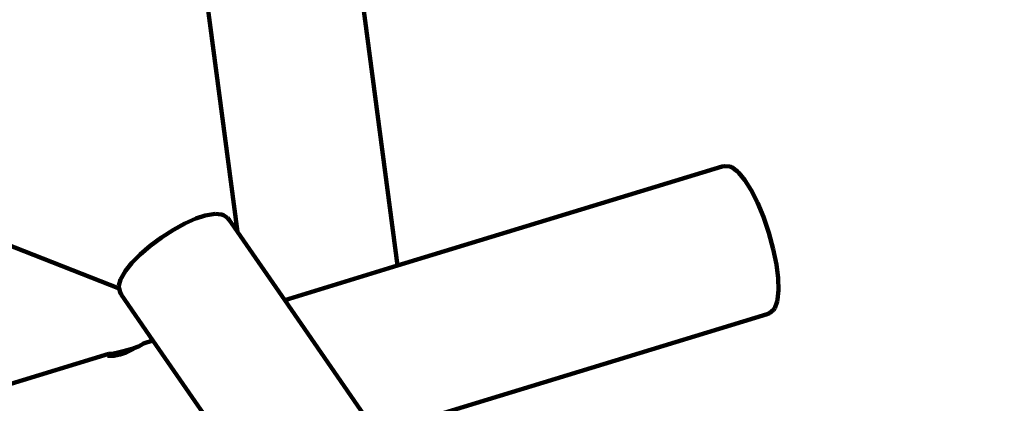
# Model space of a CAD drawing. Units: millimetres. Extents: x -11201 to 11643, y -5674 to 5483.
# Drawn here: x -4800 to -3525, y 2519 to 3016 of the extents above; entities that cross this region are included whole.
import ezdxf
from ezdxf.lldxf.tags import DXFTag

# ---------------------------------------------------------------- set-up
doc = ezdxf.new("R2010")
doc.units = ezdxf.units.MM
doc.header["$MEASUREMENT"] = 0
doc.layers.add('layer 1', color=7, linetype='Continuous')
tags = doc.linetypes.add('New Line1', pattern=[1.5, 1, -0.5]).pattern_tags.tags
tags[6:7] = [DXFTag(74, 4), DXFTag(75, 0), DXFTag(340, '0'), DXFTag(46, 1.0), DXFTag(50, 0.0), DXFTag(44, 0.0), DXFTag(45, 0.0)]
tags[4:5] = [DXFTag(74, 4), DXFTag(75, 0), DXFTag(340, '0'), DXFTag(46, 1.0), DXFTag(50, 0.0), DXFTag(44, 0.0), DXFTag(45, 0.0)]

msp = doc.modelspace()

# ---------------------------------------------------------------- linework, layer by layer
at = {"layer": 'layer 1', "color": 18, "linetype": 'New Line1', "lineweight": 100, "true_color": 0x000000}
msp.add_open_spline([(10671.4069, 1570.8489), (10515.6191, 1133.8213), (10569.6026, 751.9998), (10544.1853, 256.6552), (10544.1853, 256.6552), (10516.3651, -285.5195), (10050.8672, -552.3705), (9755.0441, -989.3643), (9755.0441, -989.3643), (9755.0441, -989.3643), (9331.84, -1614.527), (9331.84, -1614.527), (9331.84, -1614.527), (9331.84, -1614.527), (9324.4912, -1675.8578), (9324.4912, -1675.8578), (9324.4912, -1675.8578), (9199.0883, -2722.4317), (8288.3624, -3489.5429), (7235.7008, -3435.2614), (7235.7008, -3435.2614), (7235.7008, -3435.2614), (6263.7682, -3385.1428), (6263.7682, -3385.1428), (6263.7682, -3385.1428), (5261.6363, -3333.467), (4463.1608, -2563.8374), (4374.6071, -1564.289), (4374.6071, -1564.289), (4318.0562, -925.8833), (3638.0018, -942.2751), (3131.3586, -1034.7942), (3131.3586, -1034.7942), (2273.011, -1191.5387), (2040.5967, -1829.7277), (2129.0036, -2365.3597), (2129.0036, -2365.3597), (2129.0036, -2365.3597), (2257.9093, -3146.3622), (2257.9093, -3146.3622), (2257.9093, -3146.3622), (2426.4646, -4167.5902), (1796.3997, -5141.1308), (795.7252, -5405.6458), (795.7252, -5405.6458), (795.7252, -5405.6458), (320.8877, -5531.1628), (320.8877, -5531.1628), (320.8877, -5531.1628), (-217.6754, -5673.5248), (-732.5523, -5601.6229), (-1211.5105, -5317.1652), (-1211.5105, -5317.1652), (-1690.4687, -5032.7074), (-1999.9705, -4615.0032), (-2132.6626, -4073.9765), (-2132.6626, -4073.9765), (-2132.6626, -4073.9765), (-2375.752, -3082.8259), (-2375.752, -3082.8259), (-2375.752, -3082.8259), (-2774.8763, -3356.3389), (-3158.4418, -3188.3988), (-3585.3092, -3093.2193), (-3585.3092, -3093.2193), (-3585.3092, -3093.2193), (-3587.1208, -3100.5868), (-3587.1208, -3100.5868), (-3587.1208, -3100.5868), (-3669.0932, -3433.9463), (-3946.6118, -3665.7261), (-4289.2426, -3686.9901), (-4289.2426, -3686.9901), (-5484.2184, -3761.151), (-6733.3663, -3883.4641), (-7934.7946, -3994.9457), (-7934.7946, -3994.9457), (-8276.6215, -4026.6639), (-8586.5438, -3842.7462), (-8722.4865, -3527.5142), (-8722.4865, -3527.5142), (-8795.7311, -3357.6701), (-8927.0083, -3220.3397), (-9104.0925, -3133.5141), (-9104.0925, -3133.5141), (-9364.7423, -3005.7158), (-9519.7507, -2931.4125), (-9750.7884, -2752.9567), (-9750.7884, -2752.9567), (-10024.0079, -2541.9192), (-10242.8815, -2499.7938), (-10560.6363, -2421.9251), (-10560.6363, -2421.9251), (-10779.1455, -2368.3775), (-10947.662, -2242.56), (-11061.0938, -2048.2745), (-11061.0938, -2048.2745), (-11174.5256, -1853.989), (-11201.2548, -1645.3904), (-11140.4738, -1428.7818), (-11140.4738, -1428.7818), (-11140.4738, -1428.7818), (-10708.5487, 110.495), (-10708.5487, 110.495), (-10708.5487, 110.495), (-10572.5007, 595.3371), (-10129.9715, 760.5512), (-9671.4071, 653.5803), (-9671.4071, 653.5803), (-9671.4071, 653.5803), (-10032.2797, 1621.641), (-10032.2797, 1621.641), (-10032.2797, 1621.641), (-10111.9163, 1835.2705), (-10101.3327, 2048.6313), (-10000.9453, 2253.3309), (-10000.9453, 2253.3309), (-9948.1628, 2360.9596), (-8454.2745, 3659.0661), (-8439.1103, 3660.4161), (-8439.1103, 3660.4161), (-7935.7195, 3705.232), (-6648.5148, 3922.6101), (-6345.2365, 4523.692), (-6345.2365, 4523.692), (-6227.6136, 4756.8429), (-6021.4993, 4904.5261), (-5762.8801, 4940.7279), (-5762.8801, 4940.7279), (-5094.4522, 5034.2957), (-4435.3639, 5126.556), (-3789.3385, 5216.9879), (-3789.3385, 5216.9879), (-3242.0073, 5293.6034), (-3035.7219, 4807.4742), (-2603.661, 4491.6278), (-2603.661, 4491.6278), (-2603.661, 4491.6278), (-2565.7467, 4732.7109), (-2565.7467, 4732.7109), (-2565.7467, 4732.7109), (-2494.5908, 5185.1656), (-2066.9078, 5482.9747), (-1617.8668, 5392.7495), (-1617.8668, 5392.7495), (-1617.8668, 5392.7495), (-83.6451, 5084.4803), (-83.6451, 5084.4803), (-83.6451, 5084.4803), (335.8885, 5000.1841), (614.631, 4601.1577), (549.4171, 4178.2377), (549.4171, 4178.2377), (549.4171, 4178.2377), (509.3683, 3918.5169), (509.3683, 3918.5169), (509.3683, 3918.5169), (509.3683, 3918.5169), (4662.4897, 3105.7025), (4662.4897, 3105.7025), (4662.4897, 3105.7025), (4934.0859, 3052.5481), (5179.2346, 3069.6927), (5440.7883, 3160.1336), (5440.7883, 3160.1336), (5440.7883, 3160.1336), (7765.7609, 3964.0705), (7765.7609, 3964.0705), (7765.7609, 3964.0705), (8052.5418, 4063.2346), (8234.1502, 4157.5036), (8353.2771, 4461.5876), (8353.2771, 4461.5876), (8501.2674, 4839.3488), (8584.783, 5169.266), (9043.0764, 5277.6387), (9043.0764, 5277.6387), (9306.5613, 5339.9451), (9561.2479, 5274.8042), (9762.4612, 5093.6425), (9762.4612, 5093.6425), (9762.4612, 5093.6425), (11378.6222, 3638.5373), (11378.6222, 3638.5373), (11378.6222, 3638.5373), (11553.4148, 3481.1633), (11643.497, 3278.6579), (11643.3363, 3043.458), (11643.3363, 3043.458), (11643.0443, 2615.8182), (11365.6067, 2437.7844), (11082.1834, 2183.3054), (11082.1834, 2183.3054), (10887.7874, 2008.7619), (10759.1305, 1816.938), (10671.4069, 1570.8489)], degree=3, knots=[0, 0, 0, 0, 0.02, 0.02, 0.02, 0.02000001, 0.04, 0.04, 0.04, 0.04000001, 0.06, 0.06, 0.06, 0.06000001, 0.08, 0.08, 0.08, 0.08000001, 0.1, 0.1, 0.1, 0.10000001, 0.12, 0.12, 0.12, 0.12000001, 0.14, 0.14, 0.14, 0.14000001, 0.16, 0.16, 0.16, 0.16000001, 0.18, 0.18, 0.18, 0.18000001, 0.2, 0.2, 0.2, 0.20000001, 0.22, 0.22, 0.22, 0.22000001, 0.24, 0.24, 0.24, 0.24000001, 0.26, 0.26, 0.26, 0.26000001, 0.28, 0.28, 0.28, 0.28000001, 0.3, 0.3, 0.3, 0.30000001, 0.32, 0.32, 0.32, 0.32000001, 0.34, 0.34, 0.34, 0.34000001, 0.36, 0.36, 0.36, 0.36000001, 0.38, 0.38, 0.38, 0.38000001, 0.4, 0.4, 0.4, 0.40000001, 0.42, 0.42, 0.42, 0.42000001, 0.44, 0.44, 0.44, 0.44000001, 0.46, 0.46, 0.46, 0.46000001, 0.48, 0.48, 0.48, 0.48000001, 0.5, 0.5, 0.5, 0.50000001, 0.52, 0.52, 0.52, 0.52000001, 0.54, 0.54, 0.54, 0.54000001, 0.56, 0.56, 0.56, 0.56000001, 0.58, 0.58, 0.58, 0.58000001, 0.6, 0.6, 0.6, 0.60000001, 0.62, 0.62, 0.62, 0.62000001, 0.64, 0.64, 0.64, 0.64000001, 0.66, 0.66, 0.66, 0.66000001, 0.68, 0.68, 0.68, 0.68000001, 0.7, 0.7, 0.7, 0.70000001, 0.72, 0.72, 0.72, 0.72000001, 0.74, 0.74, 0.74, 0.74000001, 0.76, 0.76, 0.76, 0.76000001, 0.78, 0.78, 0.78, 0.78000001, 0.8, 0.8, 0.8, 0.80000001, 0.82, 0.82, 0.82, 0.82000001, 0.84, 0.84, 0.84, 0.84000001, 0.86, 0.86, 0.86, 0.86000001, 0.88, 0.88, 0.88, 0.88000001, 0.9, 0.9, 0.9, 0.90000001, 0.92, 0.92, 0.92, 0.92000001, 0.94, 0.94, 0.94, 0.94000001, 0.96, 0.96, 0.96, 0.96000001, 1, 1, 1, 1], dxfattribs=at)
at = {"layer": 'layer 1', "color": 18, "lineweight": 100, "true_color": 0x000000}
for points in [[(-4430.7403, 3602.123), (-4430.7403, 3602.123), (-4310.9822, 2697.2159), (-4310.9822, 2697.2159)], [(-4629.0115, 3575.883), (-4629.0115, 3575.883), (-4518.5297, 2741.0686), (-4518.5297, 2741.0686)], [(-4671.6786, 2667.7723), (-4671.6786, 2667.7723), (-5408.2216, 2956.7153), (-5408.2216, 2956.7153)], [(-3890.7061, 2825.6187), (-3890.7061, 2825.6187), (-4310.9822, 2697.2159), (-4310.9822, 2697.2159)], [(-3887.3345, 2826.1225), (-3887.3345, 2826.1225), (-3890.7061, 2825.6187), (-3890.7061, 2825.6187)], [(-3887.3345, 2826.1225), (-3887.3345, 2826.1225), (-3880.7226, 2825.392), (-3880.7226, 2825.392)], [(-3880.7226, 2825.392), (-3880.7226, 2825.392), (-3878.0774, 2824.6627), (-3878.0774, 2824.6627)], [(-3878.0774, 2824.6627), (-3878.0774, 2824.6627), (-3870.6386, 2819.2225), (-3870.6386, 2819.2225)], [(-3868.8798, 2817.3972), (-3868.8798, 2817.3972), (-3870.6386, 2819.2225), (-3870.6386, 2819.2225)], [(-3868.8798, 2817.3972), (-3868.8798, 2817.3972), (-3861.0418, 2808.0013), (-3861.0418, 2808.0013)], [(-3852.9286, 2795.0127), (-3852.9286, 2795.0127), (-3861.0418, 2808.0013), (-3861.0418, 2808.0013)], [(-3844.859, 2778.9431), (-3844.859, 2778.9431), (-3852.9286, 2795.0127), (-3852.9286, 2795.0127)], [(-3837.1499, 2760.3008), (-3837.1499, 2760.3008), (-3844.859, 2778.9431), (-3844.859, 2778.9431)], [(-4572.4807, 2758.0696), (-4572.4807, 2758.0696), (-4586.3848, 2751.9054), (-4586.3848, 2751.9054)], [(-4560.1046, 2762.0972), (-4560.1046, 2762.0972), (-4572.4807, 2758.0696), (-4572.4807, 2758.0696)], [(-4549.745, 2763.8295), (-4549.745, 2763.8295), (-4560.1046, 2762.0972), (-4560.1046, 2762.0972)], [(-4547.2607, 2764.2105), (-4547.2607, 2764.2105), (-4549.745, 2763.8295), (-4549.745, 2763.8295)], [(-4539.1506, 2763.4695), (-4539.1506, 2763.4695), (-4547.2607, 2764.2105), (-4547.2607, 2764.2105)], [(-4536.6424, 2762.4293), (-4536.6424, 2762.4293), (-4539.1506, 2763.4695), (-4539.1506, 2763.4695)], [(-4531.5081, 2758.9363), (-4531.5081, 2758.9363), (-4536.6424, 2762.4293), (-4536.6424, 2762.4293)], [(-4529.1937, 2756.4767), (-4529.1937, 2756.4767), (-4531.5081, 2758.9363), (-4531.5081, 2758.9363)], [(-4518.5297, 2741.0686), (-4518.5297, 2741.0686), (-4529.1937, 2756.4767), (-4529.1937, 2756.4767)], [(-3830.1088, 2739.5693), (-3830.1088, 2739.5693), (-3837.1499, 2760.3008), (-3837.1499, 2760.3008)], [(-4601.3331, 2743.7638), (-4601.3331, 2743.7638), (-4616.8641, 2733.7893), (-4616.8641, 2733.7893)], [(-4586.3848, 2751.9054), (-4586.3848, 2751.9054), (-4601.3331, 2743.7638), (-4601.3331, 2743.7638)], [(-4616.8641, 2733.7893), (-4616.8641, 2733.7893), (-4631.6701, 2722.7672), (-4631.6701, 2722.7672)], [(-4457.2502, 2652.5281), (-4457.2502, 2652.5281), (-4518.5297, 2741.0686), (-4518.5297, 2741.0686)], [(-3824.3616, 2718.4425), (-3824.3616, 2718.4425), (-3830.1088, 2739.5693), (-3830.1088, 2739.5693)], [(-4631.6701, 2722.7672), (-4631.6701, 2722.7672), (-4644.5555, 2711.6452), (-4644.5555, 2711.6452)], [(-3820.3356, 2698.6749), (-3820.3356, 2698.6749), (-3824.3616, 2718.4425), (-3824.3616, 2718.4425)], [(-4644.5555, 2711.6452), (-4644.5555, 2711.6452), (-4655.2223, 2700.8035), (-4655.2223, 2700.8035)], [(-4655.2223, 2700.8035), (-4655.2223, 2700.8035), (-4663.3514, 2690.6394), (-4663.3514, 2690.6394)], [(-4310.9822, 2697.2159), (-4310.9822, 2697.2159), (-4457.2502, 2652.5281), (-4457.2502, 2652.5281)], [(-3818.046, 2680.8395), (-3818.046, 2680.8395), (-3820.3356, 2698.6749), (-3820.3356, 2698.6749)], [(-4672.0169, 2671.5119), (-4672.0169, 2671.5119), (-4669.8537, 2679.3633), (-4669.8537, 2679.3633)], [(-4668.6219, 2681.554), (-4668.6219, 2681.554), (-4669.8537, 2679.3633), (-4669.8537, 2679.3633)], [(-4668.6219, 2681.554), (-4668.6219, 2681.554), (-4663.3514, 2690.6394), (-4663.3514, 2690.6394)], [(-3818.046, 2680.8395), (-3818.046, 2680.8395), (-3817.5154, 2665.5344), (-3817.5154, 2665.5344)], [(-4672.0169, 2671.5119), (-4672.0169, 2671.5119), (-4671.9268, 2668.7982), (-4671.9268, 2668.7982)], [(-4671.6786, 2667.7723), (-4671.6786, 2667.7723), (-4671.9268, 2668.7982), (-4671.9268, 2668.7982)], [(-4670.6112, 2667.3536), (-4670.6112, 2667.3536), (-4671.6786, 2667.7723), (-4671.6786, 2667.7723)], [(-4670.4662, 2662.7622), (-4670.4662, 2662.7622), (-4671.6786, 2667.7723), (-4671.6786, 2667.7723)], [(-4670.4662, 2662.7622), (-4670.4662, 2662.7622), (-4668.9795, 2659.7298), (-4668.9795, 2659.7298)], [(-4668.9795, 2659.7298), (-4668.9795, 2659.7298), (-4627.909, 2600.3884), (-4627.909, 2600.3884)], [(-3819.2022, 2650.8657), (-3819.2022, 2650.8657), (-3818.7637, 2653.3624), (-3818.7637, 2653.3624)], [(-3817.5154, 2665.5344), (-3817.5154, 2665.5344), (-3818.7637, 2653.3624), (-3818.7637, 2653.3624)], [(-4341.794, 2485.7095), (-4341.794, 2485.7095), (-4457.2502, 2652.5281), (-4457.2502, 2652.5281)], [(-3824.1162, 2640.114), (-3824.1162, 2640.114), (-3829.1911, 2635.813), (-3829.1911, 2635.813)], [(-3822.3304, 2642.197), (-3822.3304, 2642.197), (-3824.1162, 2640.114), (-3824.1162, 2640.114)], [(-3819.2022, 2650.8657), (-3819.2022, 2650.8657), (-3822.3304, 2642.197), (-3822.3304, 2642.197)], [(-4256.2648, 2504.8071), (-4256.2648, 2504.8071), (-3832.2687, 2634.3464), (-3832.2687, 2634.3464)], [(-3832.2687, 2634.3464), (-3832.2687, 2634.3464), (-3829.1911, 2635.813), (-3829.1911, 2635.813)], [(-4654.9761, 2589.6748), (-4654.9761, 2589.6748), (-4663.1819, 2587.2689), (-4663.1819, 2587.2689)], [(-4647.8586, 2592.1108), (-4647.8586, 2592.1108), (-4654.9761, 2589.6748), (-4654.9761, 2589.6748)], [(-4652.457, 2590.1242), (-4652.457, 2590.1242), (-4654.6655, 2588.6664), (-4654.6655, 2588.6664)], [(-4652.457, 2590.1242), (-4652.457, 2590.1242), (-4647.8341, 2592.0317), (-4647.8341, 2592.0317)], [(-4646.6174, 2592.6322), (-4646.6174, 2592.6322), (-4647.8586, 2592.1108), (-4647.8586, 2592.1108)], [(-4646.6174, 2592.6322), (-4646.6174, 2592.6322), (-4647.8341, 2592.0317), (-4647.8341, 2592.0317)], [(-4642.7652, 2594.5337), (-4642.7652, 2594.5337), (-4646.6174, 2592.6322), (-4646.6174, 2592.6322)], [(-4640.2191, 2596.3559), (-4640.2191, 2596.3559), (-4642.7652, 2594.5337), (-4642.7652, 2594.5337)], [(-4627.909, 2600.3884), (-4627.909, 2600.3884), (-4640.2955, 2596.6041), (-4640.2955, 2596.6041)], [(-4640.2955, 2596.6041), (-4640.2955, 2596.6041), (-4640.2191, 2596.3559), (-4640.2191, 2596.3559)], [(-4627.909, 2600.3884), (-4627.909, 2600.3884), (-4508.4346, 2427.7642), (-4508.4346, 2427.7642)], [(-4685.0635, 2582.9266), (-4685.0635, 2582.9266), (-4817.6438, 2542.4206), (-4817.6438, 2542.4206)], [(-4687.1467, 2581.4357), (-4687.1467, 2581.4357), (-4685.0635, 2582.9266), (-4685.0635, 2582.9266)], [(-4686.8627, 2580.5134), (-4686.8627, 2580.5134), (-4687.1467, 2581.4357), (-4687.1467, 2581.4357)], [(-4683.7829, 2580.6021), (-4683.7829, 2580.6021), (-4686.8627, 2580.5134), (-4686.8627, 2580.5134)], [(-4684.4938, 2582.9107), (-4684.4938, 2582.9107), (-4685.0635, 2582.9266), (-4685.0635, 2582.9266)], [(-4678.888, 2583.6698), (-4678.888, 2583.6698), (-4684.4938, 2582.9107), (-4684.4938, 2582.9107)], [(-4683.7829, 2580.6021), (-4683.7829, 2580.6021), (-4683.3309, 2580.6916), (-4683.3309, 2580.6916)], [(-4677.9571, 2580.6468), (-4677.9571, 2580.6468), (-4683.3309, 2580.6916), (-4683.3309, 2580.6916)], [(-4671.4865, 2585.1834), (-4671.4865, 2585.1834), (-4678.888, 2583.6698), (-4678.888, 2583.6698)], [(-4670.5379, 2582.1028), (-4670.5379, 2582.1028), (-4677.9571, 2580.6468), (-4677.9571, 2580.6468)], [(-4663.1819, 2587.2689), (-4663.1819, 2587.2689), (-4671.4865, 2585.1834), (-4671.4865, 2585.1834)], [(-4662.4488, 2584.888), (-4662.4488, 2584.888), (-4670.5379, 2582.1028), (-4670.5379, 2582.1028)], [(-4654.6655, 2588.6664), (-4654.6655, 2588.6664), (-4662.4488, 2584.888), (-4662.4488, 2584.888)]]:
    msp.add_open_spline(points, degree=3, dxfattribs=at)

doc.saveas('drawing.dxf')
